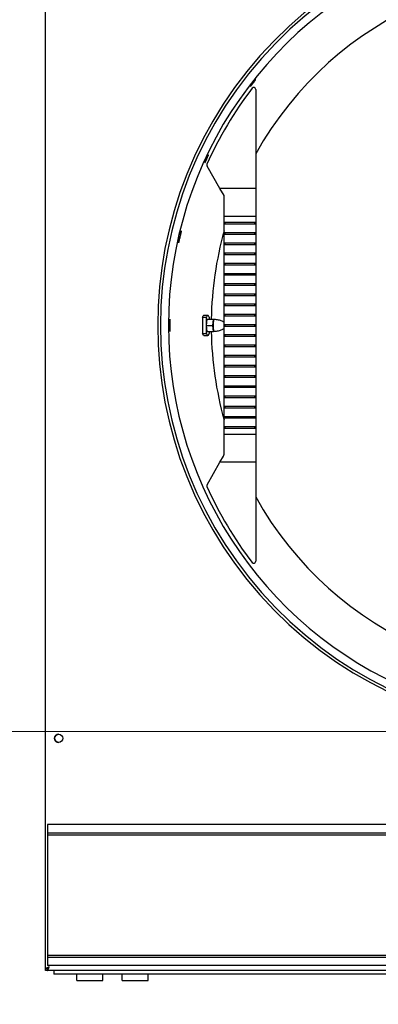
# Model space of a CAD drawing. Units: inches. Extents: x 17 to 243, y -178 to 165.
# Drawn here: x 48 to 59, y 57 to 87 of the extents above; entities that cross this region are included whole.
import ezdxf

# ---------------------------------------------------------------- set-up
doc = ezdxf.new("R2010")
doc.units = ezdxf.units.IN
doc.header["$LTSCALE"] = 16.666667
doc.header["$MEASUREMENT"] = 0
doc.layers.add('Dimensions(Dexter)', color=1, linetype='Continuous', lineweight=20, true_color=0xff0000)
doc.layers.add('Visible Edges(Dexter)', color=7, linetype='Continuous', lineweight=25)
doc.styles.add('DIMTXT', font='tahoma.ttf', dxfattribs={"width": 0.75})
doc.dimstyles.new('FRAC', dxfattribs={"dimscale": 16.666667, "dimtxt": 0.156, "dimasz": 0.188, "dimexe": 0.125, "dimexo": 0.125, "dimgap": 0.094, "dimtad": 0, "dimtih": 1, "dimtoh": 1, "dimdec": 6, "dimrnd": 1e-08, "dimzin": 0, "dimdsep": 46, "dimlunit": 5, "dimtxsty": 'DIMTXT', "dimcen": 0.09, "dimclrd": 7, "dimclre": 7, "dimclrt": 7, "dimadec": 0, "dimazin": 3, "dimtfac": 0.600962, "dimtdec": 6, "dimtofl": 0, "dimtmove": 0, "dimatfit": 3, "dimfxl": 1, "dimfrac": 2, "dimtolj": 1, "dimtzin": 12, "dimlwd": 0, "dimlwe": 0, "dimarcsym": 0})

# ---------------------------------------------------------------- blocks, each defined once
blk = doc.blocks.new('*D13')
at = {"layer": 'Defpoints', "color": 0, "linetype": 'Continuous', "transparency": 16777216}
for p in [(64.967, 102.576), (31.907, 57.378), (50.07, 57.378)]:
    blk.add_point(p, dxfattribs=at)
at = {"layer": 'Dimensions(Dexter)', "color": 7, "linetype": 'Continuous', "lineweight": 0, "transparency": 16777216}
for p, q in [((62.883, 102.576), (29.824, 102.576)), ((31.907, 99.443), (31.907, 83.245)), ((31.907, 60.512), (31.907, 76.71)), ((47.986, 57.378), (29.824, 57.378))]:
    blk.add_line(p, q, dxfattribs=at)
at = {"layer": 'Dimensions(Dexter)', "color": 7, "linetype": 'Continuous', "transparency": 16777216}
for points in [[(31.385, 99.443), (32.429, 99.443), (31.907, 102.576)], [(31.385, 60.512), (32.429, 60.512), (31.907, 57.378)]]:
    blk.add_solid(points, dxfattribs=at)
at = {"layer": 'Dimensions(Dexter)', "color": 7, "linetype": 'Continuous', "lineweight": 5, "transparency": 16777216, "insert": (31.907, 79.977), "char_height": 2.6, "attachment_point": 5, "style": 'DIMTXT'}
blk.add_mtext('\\A1;45 1/4 [1149]', dxfattribs=at)
blk = doc.blocks.new('*D14')
at = {"layer": 'Defpoints', "color": 0, "linetype": 'Continuous', "transparency": 16777216}
for p in [(21.825, 133.697), (55.611, 133.697), (50.07, 57.378)]:
    blk.add_point(p, dxfattribs=at)
at = {"layer": 'Dimensions(Dexter)', "color": 7, "linetype": 'Continuous', "lineweight": 0, "transparency": 16777216}
for p, q in [((53.528, 133.697), (19.742, 133.697)), ((21.825, 130.564), (21.825, 98.487)), ((21.825, 60.512), (21.825, 91.952)), ((47.986, 57.378), (19.742, 57.378))]:
    blk.add_line(p, q, dxfattribs=at)
at = {"layer": 'Dimensions(Dexter)', "color": 7, "linetype": 'Continuous', "transparency": 16777216}
for points in [[(21.303, 130.564), (22.347, 130.564), (21.825, 133.697)], [(21.303, 60.512), (22.347, 60.512), (21.825, 57.378)]]:
    blk.add_solid(points, dxfattribs=at)
at = {"layer": 'Dimensions(Dexter)', "color": 7, "linetype": 'Continuous', "lineweight": 5, "transparency": 16777216, "insert": (21.825, 95.219), "char_height": 2.6, "attachment_point": 5, "style": 'DIMTXT'}
blk.add_mtext('\\A1;76 1/4 [1937]', dxfattribs=at)
blk = doc.blocks.new('*D15')
at = {"layer": 'Defpoints', "color": 0, "linetype": 'Continuous', "transparency": 16777216}
for p in [(40.638, 64.998), (64.966, 64.998), (50.07, 57.378)]:
    blk.add_point(p, dxfattribs=at)
at = {"layer": 'Dimensions(Dexter)', "color": 7, "linetype": 'Continuous', "lineweight": 0, "transparency": 16777216}
for p, q in [((40.638, 68.131), (40.638, 71.265)), ((62.883, 64.998), (38.555, 64.998)), ((47.986, 57.378), (38.555, 57.378)), ((40.638, 54.245), (40.638, 51.112))]:
    blk.add_line(p, q, dxfattribs=at)
at = {"layer": 'Dimensions(Dexter)', "color": 7, "linetype": 'Continuous', "transparency": 16777216}
for points in [[(40.116, 68.131), (41.161, 68.131), (40.638, 64.998)], [(40.116, 54.245), (41.161, 54.245), (40.638, 57.378)]]:
    blk.add_solid(points, dxfattribs=at)
at = {"layer": 'Dimensions(Dexter)', "color": 7, "linetype": 'Continuous', "lineweight": 5, "transparency": 16777216, "insert": (40.638, 61.188), "char_height": 2.6, "attachment_point": 5, "style": 'DIMTXT'}
blk.add_mtext('\\A1;7 5/8 [194]', dxfattribs=at)
blk = doc.blocks.new('*D20')
at = {"layer": 'Defpoints', "color": 0, "linetype": 'Continuous', "transparency": 16777216}
for p in [(49.108, 57.677), (80.61, 57.677), (80.61, 52.808)]:
    blk.add_point(p, dxfattribs=at)
at = {"layer": 'Dimensions(Dexter)', "color": 7, "linetype": 'Continuous', "lineweight": 0, "transparency": 16777216}
for p, q in [((49.108, 55.594), (49.108, 50.725)), ((80.61, 55.594), (80.61, 50.725)), ((52.241, 52.808), (55.962, 52.808)), ((77.476, 52.808), (73.755, 52.808))]:
    blk.add_line(p, q, dxfattribs=at)
at = {"layer": 'Dimensions(Dexter)', "color": 7, "linetype": 'Continuous', "transparency": 16777216}
for points in [[(52.241, 53.33), (52.241, 52.286), (49.108, 52.808)], [(77.476, 53.33), (77.476, 52.286), (80.61, 52.808)]]:
    blk.add_solid(points, dxfattribs=at)
at = {"layer": 'Dimensions(Dexter)', "color": 7, "linetype": 'Continuous', "lineweight": 5, "transparency": 16777216, "insert": (64.859, 52.808), "char_height": 2.6, "attachment_point": 5, "style": 'DIMTXT'}
blk.add_mtext('\\A1;31 1/2 [800]', dxfattribs=at)

msp = doc.modelspace()

# ---------------------------------------------------------------- linework, layer by layer
at = {"layer": 'Visible Edges(Dexter)'}
for p, q in [((49.1075, 57.7303), (49.1075, 95.5793)), ((55.5484, 84.6377), (55.5484, 81.6064)), ((54.4539, 81.6064), (54.0568, 82.2942)), ((55.5484, 81.6064), (54.4539, 81.6064)), ((54.5797, 81.3885), (54.4539, 81.6064)), ((54.5797, 80.7478), (54.5797, 81.3885)), ((55.5484, 81.6064), (55.5484, 80.7478)), ((54.5797, 80.5739), (54.5797, 80.7478)), ((55.5484, 80.7478), (54.5797, 80.7478)), ((55.5484, 80.7478), (55.5484, 80.5739)), ((54.5797, 80.5139), (54.5797, 80.5739)), ((54.5797, 80.5739), (55.5484, 80.5739)), ((54.5797, 80.2614), (54.5797, 80.5139)), ((55.5484, 80.5139), (54.5797, 80.5139)), ((54.6047, 80.5739), (54.6047, 80.5139)), ((55.5234, 80.5139), (55.5234, 80.5739)), ((55.5484, 80.5739), (55.5484, 80.5139)), ((55.5484, 80.5139), (55.5484, 80.2614)), ((54.5797, 80.2014), (54.5797, 80.2614)), ((54.5797, 80.2614), (55.5484, 80.2614)), ((54.5797, 79.9489), (54.5797, 80.2014)), ((55.5484, 80.2014), (54.5797, 80.2014)), ((54.6047, 80.2614), (54.6047, 80.2014)), ((55.5234, 80.2014), (55.5234, 80.2614)), ((55.5484, 80.2614), (55.5484, 80.2014)), ((55.5484, 80.2014), (55.5484, 79.9489)), ((54.5797, 79.8889), (54.5797, 79.9489)), ((54.5797, 79.9489), (55.5484, 79.9489)), ((54.5797, 79.6364), (54.5797, 79.8889)), ((55.5484, 79.8889), (54.5797, 79.8889)), ((54.6047, 79.9489), (54.6047, 79.8889)), ((55.5234, 79.8889), (55.5234, 79.9489)), ((55.5484, 79.9489), (55.5484, 79.8889)), ((55.5484, 79.8889), (55.5484, 79.6364)), ((54.5797, 79.5764), (54.5797, 79.6364)), ((54.5797, 79.6364), (55.5484, 79.6364)), ((54.5797, 79.3239), (54.5797, 79.5764)), ((55.5484, 79.5764), (54.5797, 79.5764)), ((54.6047, 79.6364), (54.6047, 79.5764)), ((55.5234, 79.5764), (55.5234, 79.6364)), ((55.5484, 79.6364), (55.5484, 79.5764)), ((55.5484, 79.5764), (55.5484, 79.3239)), ((54.5797, 79.2639), (54.5797, 79.3239)), ((54.5797, 79.3239), (55.5484, 79.3239)), ((54.5797, 79.0114), (54.5797, 79.2639)), ((55.5484, 79.2639), (54.5797, 79.2639)), ((54.6047, 79.3239), (54.6047, 79.2639)), ((55.5234, 79.2639), (55.5234, 79.3239)), ((55.5484, 79.3239), (55.5484, 79.2639)), ((55.5484, 79.2639), (55.5484, 79.0114)), ((54.5797, 78.9514), (54.5797, 79.0114)), ((54.5797, 79.0114), (55.5484, 79.0114)), ((54.5797, 78.6989), (54.5797, 78.9514)), ((55.5484, 78.9514), (54.5797, 78.9514)), ((54.6047, 79.0114), (54.6047, 78.9514)), ((55.5234, 78.9514), (55.5234, 79.0114)), ((55.5484, 79.0114), (55.5484, 78.9514)), ((55.5484, 78.9514), (55.5484, 78.6989)), ((54.5797, 78.6389), (54.5797, 78.6989)), ((54.5797, 78.6989), (55.5484, 78.6989)), ((54.5797, 78.3864), (54.5797, 78.6389)), ((55.5484, 78.6389), (54.5797, 78.6389)), ((54.6047, 78.6989), (54.6047, 78.6389)), ((55.5234, 78.6389), (55.5234, 78.6989)), ((55.5484, 78.6989), (55.5484, 78.6389)), ((55.5484, 78.6389), (55.5484, 78.3864)), ((54.5797, 78.3264), (54.5797, 78.3864)), ((54.5797, 78.3864), (55.5484, 78.3864)), ((54.6047, 78.3864), (54.6047, 78.3264)), ((55.5234, 78.3264), (55.5234, 78.3864)), ((55.5484, 78.3864), (55.5484, 78.3264)), ((54.5797, 78.0739), (54.5797, 78.3264)), ((55.5484, 78.3264), (54.5797, 78.3264)), ((54.5797, 78.0139), (54.5797, 78.0739)), ((54.5797, 78.0739), (55.5484, 78.0739)), ((54.6047, 78.0739), (54.6047, 78.0139)), ((55.5234, 78.0139), (55.5234, 78.0739)), ((55.5484, 78.3264), (55.5484, 78.0739)), ((55.5484, 78.0739), (55.5484, 78.0139)), ((53.9604, 77.7314), (54.0785, 77.7314)), ((54.5797, 77.7614), (54.5797, 78.0139)), ((55.5484, 78.0139), (54.5797, 78.0139)), ((54.5797, 77.7014), (54.5797, 77.7614)), ((54.5797, 77.7614), (55.5484, 77.7614)), ((54.6047, 77.7614), (54.6047, 77.7014)), ((55.5234, 77.7014), (55.5234, 77.7614)), ((55.5484, 78.0139), (55.5484, 77.7614)), ((55.5484, 77.7614), (55.5484, 77.7014)), ((53.9198, 77.6685), (54.0394, 77.6685)), ((54.0383, 77.4175), (54.0606, 77.6057)), ((54.0394, 77.4262), (54.0394, 77.6685)), ((54.0606, 77.6057), (54.1056, 77.6071)), ((54.0606, 77.6057), (54.2562, 77.6057)), ((54.1056, 77.6071), (54.3012, 77.6071)), ((54.1174, 77.6693), (54.1174, 77.6071)), ((54.234, 77.4175), (54.2451, 77.5116)), ((54.2451, 77.5116), (54.2562, 77.6057)), ((54.2562, 77.6057), (54.2787, 77.6064)), ((54.2787, 77.6064), (54.3012, 77.6071)), ((54.3012, 77.6071), (54.3014, 77.606)), ((54.5797, 77.4489), (54.5797, 77.7014)), ((55.5484, 77.7014), (54.5797, 77.7014)), ((54.5797, 77.3889), (54.5797, 77.4489)), ((54.5797, 77.4489), (55.5484, 77.4489)), ((54.6047, 77.4489), (54.6047, 77.3889)), ((55.5234, 77.3889), (55.5234, 77.4489)), ((55.5484, 77.7014), (55.5484, 77.4489)), ((55.5484, 77.4489), (55.5484, 77.3889)), ((53.9198, 77.1693), (54.0394, 77.1693)), ((54.0383, 77.4175), (54.234, 77.4175)), ((54.0611, 77.2307), (54.0383, 77.4175)), ((54.0394, 77.1693), (54.0394, 77.409)), ((54.0611, 77.2307), (54.2567, 77.2307)), ((54.1174, 77.2307), (54.1174, 77.1685)), ((54.2454, 77.3241), (54.234, 77.4175)), ((54.2567, 77.2307), (54.2454, 77.3241)), ((54.2791, 77.2314), (54.2567, 77.2307)), ((54.5797, 77.1364), (54.5797, 77.3889)), ((55.5484, 77.3889), (54.5797, 77.3889)), ((54.5797, 77.0764), (54.5797, 77.1364)), ((54.5797, 77.1364), (55.5484, 77.1364)), ((54.6047, 77.1364), (54.6047, 77.0764)), ((55.5234, 77.0764), (55.5234, 77.1364)), ((55.5484, 77.3889), (55.5484, 77.1364)), ((55.5484, 77.1364), (55.5484, 77.0764)), ((53.9604, 77.1064), (54.0785, 77.1064)), ((54.5797, 76.8239), (54.5797, 77.0764)), ((55.5484, 77.0764), (54.5797, 77.0764)), ((55.5484, 77.0764), (55.5484, 76.8239)), ((54.5797, 76.7639), (54.5797, 76.8239)), ((54.5797, 76.8239), (55.5484, 76.8239)), ((54.5797, 76.5114), (54.5797, 76.7639)), ((55.5484, 76.7639), (54.5797, 76.7639)), ((54.6047, 76.8239), (54.6047, 76.7639)), ((55.5234, 76.7639), (55.5234, 76.8239)), ((55.5484, 76.8239), (55.5484, 76.7639)), ((55.5484, 76.7639), (55.5484, 76.5114)), ((54.5797, 76.4514), (54.5797, 76.5114)), ((54.5797, 76.5114), (55.5484, 76.5114)), ((54.5797, 76.1989), (54.5797, 76.4514)), ((55.5484, 76.4514), (54.5797, 76.4514)), ((54.6047, 76.5114), (54.6047, 76.4514)), ((55.5234, 76.4514), (55.5234, 76.5114)), ((55.5484, 76.5114), (55.5484, 76.4514)), ((55.5484, 76.4514), (55.5484, 76.1989)), ((54.5797, 76.1389), (54.5797, 76.1989)), ((54.5797, 76.1989), (55.5484, 76.1989)), ((54.5797, 75.8864), (54.5797, 76.1389)), ((55.5484, 76.1389), (54.5797, 76.1389)), ((54.6047, 76.1989), (54.6047, 76.1389)), ((55.5234, 76.1389), (55.5234, 76.1989)), ((55.5484, 76.1989), (55.5484, 76.1389)), ((55.5484, 76.1389), (55.5484, 75.8864)), ((54.5797, 75.8264), (54.5797, 75.8864)), ((54.5797, 75.8864), (55.5484, 75.8864)), ((54.5797, 75.5739), (54.5797, 75.8264)), ((55.5484, 75.8264), (54.5797, 75.8264)), ((54.6047, 75.8864), (54.6047, 75.8264)), ((55.5234, 75.8264), (55.5234, 75.8864)), ((55.5484, 75.8864), (55.5484, 75.8264)), ((55.5484, 75.8264), (55.5484, 75.5739)), ((54.5797, 75.5139), (54.5797, 75.5739)), ((54.5797, 75.5739), (55.5484, 75.5739)), ((54.5797, 75.2614), (54.5797, 75.5139)), ((55.5484, 75.5139), (54.5797, 75.5139)), ((54.6047, 75.5739), (54.6047, 75.5139)), ((55.5234, 75.5139), (55.5234, 75.5739)), ((55.5484, 75.5739), (55.5484, 75.5139)), ((55.5484, 75.5139), (55.5484, 75.2614)), ((54.5797, 75.2014), (54.5797, 75.2614)), ((54.5797, 75.2614), (55.5484, 75.2614)), ((54.5797, 74.9489), (54.5797, 75.2014)), ((55.5484, 75.2014), (54.5797, 75.2014)), ((54.6047, 75.2614), (54.6047, 75.2014)), ((55.5234, 75.2014), (55.5234, 75.2614)), ((55.5484, 75.2614), (55.5484, 75.2014)), ((55.5484, 75.2014), (55.5484, 74.9489)), ((54.5797, 74.8889), (54.5797, 74.9489)), ((54.5797, 74.9489), (55.5484, 74.9489)), ((54.5797, 74.6364), (54.5797, 74.8889)), ((55.5484, 74.8889), (54.5797, 74.8889)), ((54.6047, 74.9489), (54.6047, 74.8889)), ((55.5234, 74.8889), (55.5234, 74.9489)), ((55.5484, 74.9489), (55.5484, 74.8889)), ((55.5484, 74.8889), (55.5484, 74.6364)), ((54.5797, 74.5764), (54.5797, 74.6364)), ((54.5797, 74.6364), (55.5484, 74.6364)), ((54.5797, 74.3239), (54.5797, 74.5764)), ((55.5484, 74.5764), (54.5797, 74.5764)), ((54.6047, 74.6364), (54.6047, 74.5764)), ((55.5234, 74.5764), (55.5234, 74.6364)), ((55.5484, 74.6364), (55.5484, 74.5764)), ((55.5484, 74.5764), (55.5484, 74.3239)), ((54.5797, 74.2639), (54.5797, 74.3239)), ((54.5797, 74.3239), (55.5484, 74.3239)), ((54.5797, 74.0901), (54.5797, 74.2639)), ((55.5484, 74.2639), (54.5797, 74.2639)), ((54.6047, 74.3239), (54.6047, 74.2639)), ((55.5234, 74.2639), (55.5234, 74.3239)), ((55.5484, 74.3239), (55.5484, 74.2639)), ((55.5484, 74.2639), (55.5484, 74.0901)), ((54.5797, 74.0901), (55.5484, 74.0901)), ((54.5797, 73.4828), (54.5797, 74.0901)), ((55.5484, 74.0901), (55.5484, 73.2314)), ((54.0568, 72.5436), (54.4539, 73.2314)), ((54.4539, 73.2314), (54.5629, 73.4203)), ((55.5484, 73.2314), (54.4539, 73.2314)), ((55.5484, 73.2314), (55.5484, 70.2002)), ((80.5471, 62.1446), (49.1721, 62.1446)), ((49.1721, 62.1446), (49.1721, 61.8921)), ((49.1721, 61.8921), (80.5471, 61.8921)), ((49.1721, 61.8921), (49.1721, 61.8321)), ((49.1721, 61.8321), (80.5471, 61.8321)), ((49.1721, 61.8321), (49.1721, 58.1446)), ((49.1721, 58.1446), (80.5471, 58.1446)), ((49.1721, 58.1446), (49.1721, 58.0846)), ((49.1721, 58.0846), (80.5471, 58.0846)), ((49.1721, 58.0846), (49.1721, 57.8321)), ((49.1555, 57.7303), (49.1075, 57.7303)), ((49.1081, 57.6773), (49.1081, 57.7303)), ((49.1605, 57.6773), (49.1081, 57.6773)), ((49.1752, 57.7303), (49.1555, 57.7303)), ((49.1605, 57.7253), (49.1605, 57.6773)), ((80.5565, 57.6773), (49.1605, 57.6773)), ((80.5471, 57.8321), (49.1721, 57.8321)), ((49.3588, 57.6773), (49.3588, 57.5695)), ((80.3588, 57.5695), (49.3588, 57.5695)), ((50.0696, 57.3785), (50.0696, 57.5695)), ((50.8666, 57.3785), (50.8666, 57.5695)), ((51.4603, 57.3785), (51.4603, 57.5695)), ((52.2573, 57.3785), (52.2573, 57.5695)), ((50.0696, 57.3785), (50.8666, 57.3785)), ((51.4603, 57.3785), (52.2573, 57.3785))]:
    msp.add_line(p, q, dxfattribs=at)
msp.add_circle((49.5107, 64.7861), 0.125, dxfattribs=at)
for centre, radius, start, end in [((64.9663, 77.4189), 12.421, 46.4338, 313.56621), ((64.9663, 77.4189), 12.3348, 46.85657, 313.14344), ((64.9663, 77.4189), 12.093, 40.45011, 319.54989), ((64.9663, 77.4189), 10.7813, 209.12698, 150.87302), ((64.9935, 77.4189), 12, 142.79188, 155.73123), ((55.4859, 84.6377), 0.0625, 0, 142.79188), ((54.1109, 82.3254), 0.0625, 155.73123, 210), ((64.9663, 77.4189), 12.0536, 166.70291, 167.29709), ((64.9663, 77.4189), 12.0493, 166.7028, 167.2972), ((64.9663, 77.4189), 10.7813, 164.45029, 178.9997), ((64.9663, 77.4189), 12.0536, 179.70291, 180.29709), ((64.9663, 77.4189), 12.0493, 179.7028, 180.2972), ((64.9663, 77.4189), 10.7813, 181.0003, 195.54971), ((54.4547, 73.4828), 0.125, 330, 0), ((54.1109, 72.5124), 0.0625, 150, 204.26877), ((64.9935, 77.4189), 12, 204.26877, 217.20812), ((55.4859, 70.2002), 0.0625, 217.20812, 0), ((49.5111, 64.7861), 0.125, 90.09167, 269.90833)]:
    msp.add_arc(centre, radius, start, end, dxfattribs=at)
for centre, major_axis, ratio, start_param, end_param in [((54.0785, 77.4189), (0, 0.3125), 0.2079117, 5.6416827, 6.9286879), ((65.4891, 77.4189), (-11.572, 0), 0.9989788, 6.2615902, 6.3047804), ((54.279, 77.4189), (0, 0.1875), 0.2079117, 1.0538346, 2.1010322), ((54.279, 77.4189), (0, 0.1875), 0.2079117, 0.0066371, 1.0538346), ((54.279, 77.4189), (0, 0.1875), 0.2079117, 0, 0.0066371), ((54.0785, 77.4189), (0, -0.3125), 0.2079117, 5.6376827, 6.9246879), ((54.279, 77.4189), (0, -0.1875), 0.2079117, 5.2426248, 6.2831853)]:
    msp.add_ellipse(centre, major_axis=major_axis, ratio=ratio, start_param=start_param, end_param=end_param, dxfattribs=at)
for points, knots in [([(55.5471, 84.9366), (55.5473, 84.9365), (55.5456, 84.9338), (55.5381, 84.9235), (55.5323, 84.9158), (55.5188, 84.8982), (55.5102, 84.8871), (55.4913, 84.8627), (55.481, 84.8495), (55.4617, 84.8248), (55.4514, 84.8116), (55.4323, 84.7874), (55.4236, 84.7764), (55.4098, 84.7591), (55.4037, 84.7516), (55.3956, 84.7418), (55.3934, 84.7395), (55.393, 84.7398), (55.3947, 84.7425), (55.402, 84.7529), (55.4076, 84.7607), (55.4209, 84.7785), (55.4293, 84.7898), (55.448, 84.8142), (55.4583, 84.8275), (55.4776, 84.8522), (55.488, 84.8654), (55.5072, 84.8894), (55.5161, 84.9004), (55.5302, 84.9175), (55.5363, 84.9249), (55.5447, 84.9345), (55.5469, 84.9368), (55.5471, 84.9366)], [0, 0, 0, 0, 0.1195953, 0.1195953, 0.2391906, 0.2391906, 0.3587733, 0.3587733, 0.478356, 0.478356, 0.5979387, 0.5979387, 0.7175215, 0.7175215, 0.8371168, 0.8371168, 0.956712, 0.956712, 1.0763454, 1.0763454, 1.1959788, 1.1959788, 1.3155996, 1.3155996, 1.4352205, 1.4352205, 1.5548413, 1.5548413, 1.6744622, 1.6744622, 1.7940955, 1.7940955, 1.9137289, 1.9137289, 1.9137289, 1.9137289]), ([(54.0974, 82.6251), (54.0977, 82.625), (54.0966, 82.622), (54.0915, 82.6103), (54.0876, 82.6015), (54.0784, 82.5813), (54.0726, 82.5685), (54.0597, 82.5406), (54.0526, 82.5254), (54.0393, 82.4969), (54.0322, 82.4818), (54.0191, 82.4539), (54.0131, 82.4412), (54.0035, 82.4212), (53.9993, 82.4125), (53.9936, 82.4011), (53.992, 82.3984), (53.9915, 82.3986), (53.9925, 82.4016), (53.9973, 82.4134), (54.0011, 82.4223), (54.01, 82.4426), (54.0157, 82.4555), (54.0284, 82.4836), (54.0354, 82.4988), (54.0487, 82.5272), (54.0558, 82.5424), (54.0691, 82.5701), (54.0753, 82.5828), (54.0852, 82.6026), (54.0896, 82.6112), (54.0955, 82.6225), (54.0972, 82.6252), (54.0974, 82.6251)], [0, 0, 0, 0, 0.1195953, 0.1195953, 0.2391906, 0.2391906, 0.3587733, 0.3587733, 0.478356, 0.478356, 0.5979387, 0.5979387, 0.7175215, 0.7175215, 0.8371168, 0.8371168, 0.956712, 0.956712, 1.0763454, 1.0763454, 1.1959788, 1.1959788, 1.3155996, 1.3155996, 1.4352205, 1.4352205, 1.5548413, 1.5548413, 1.6744622, 1.6744622, 1.7940955, 1.7940955, 1.9137289, 1.9137289, 1.9137289, 1.9137289]), ([(53.2358, 80.1913), (53.2358, 80.1913), (53.2358, 80.1913), (53.2395, 80.2065), (53.2434, 80.2228), (53.2508, 80.2527), (53.2543, 80.2663), (53.2599, 80.2878), (53.2625, 80.2971), (53.266, 80.3094), (53.2671, 80.3123), (53.2673, 80.3123), (53.2676, 80.3122), (53.2671, 80.3091), (53.2646, 80.2966), (53.2626, 80.2872), (53.2577, 80.2655), (53.2545, 80.2518), (53.2475, 80.2218), (53.2437, 80.2055), (53.2401, 80.1903)], [1.43518329, 1.43518329, 1.43518329, 1.43518329, 1.43521203, 1.43521203, 1.55483896, 1.55483896, 1.6744659, 1.6744659, 1.79410383, 1.79410383, 1.91374176, 1.91374176, 1.91374176, 2.03333405, 2.03333405, 2.15292635, 2.15292635, 2.27251012, 2.27251012, 2.39206515, 2.39206515, 2.39206515, 2.39206515]), ([(53.212, 80.0685), (53.2085, 80.0532), (53.2048, 80.0368), (53.198, 80.0068), (53.1948, 79.9931), (53.1897, 79.9715), (53.1874, 79.9622), (53.1842, 79.9498), (53.1833, 79.9468), (53.1827, 79.9469), (53.1831, 79.9501), (53.1853, 79.9627), (53.187, 79.9721), (53.1914, 79.9939), (53.1942, 80.0077), (53.2007, 80.0378), (53.2043, 80.0541), (53.2077, 80.0694), (53.2077, 80.0695), (53.2077, 80.0695)], [0.47839508, 0.47839508, 0.47839508, 0.47839508, 0.59795011, 0.59795011, 0.71753389, 0.71753389, 0.83712618, 0.83712618, 0.95671848, 0.95671848, 1.07635641, 1.07635641, 1.19599434, 1.19599434, 1.31562127, 1.31562127, 1.43524821, 1.43524821, 1.43527695, 1.43527695, 1.43527695, 1.43527695]), ([(53.9198, 77.6685), (53.9245, 77.6844), (53.9298, 77.6979), (53.9435, 77.7237), (53.9524, 77.7314), (53.9604, 77.7314)], [1.9076434, 1.9076434, 1.9076434, 1.9076434, 2.10131274, 2.10131274, 2.39682101, 2.39682101, 2.39682101, 2.39682101]), ([(52.9128, 77.4814), (52.9128, 77.4814), (52.9128, 77.4814), (52.9129, 77.4971), (52.9131, 77.5139), (52.9136, 77.5447), (52.9139, 77.5587), (52.9146, 77.5809), (52.915, 77.5905), (52.9157, 77.6033), (52.9161, 77.6064), (52.9163, 77.6064), (52.9166, 77.6064), (52.9168, 77.6033), (52.9172, 77.5905), (52.9173, 77.5809), (52.9174, 77.5587), (52.9174, 77.5446), (52.9174, 77.5138), (52.9173, 77.4971), (52.9172, 77.4814)], [1.43518329, 1.43518329, 1.43518329, 1.43518329, 1.43521203, 1.43521203, 1.55483896, 1.55483896, 1.6744659, 1.6744659, 1.79410383, 1.79410383, 1.91374176, 1.91374176, 1.91374176, 2.03333405, 2.03333405, 2.15292635, 2.15292635, 2.27251012, 2.27251012, 2.39206515, 2.39206515, 2.39206515, 2.39206515]), ([(54.279, 77.6064), (54.3211, 77.6064), (54.3631, 77.6015), (54.4412, 77.5838), (54.4773, 77.5712), (54.5354, 77.5448), (54.5589, 77.5317), (54.5797, 77.5183)], [4.71902606, 4.71902606, 4.71902606, 4.71902606, 4.76603288, 4.76603288, 4.8130397, 4.8130397, 4.85202207, 4.85202207, 4.85202207, 4.85202207]), ([(52.9172, 77.3564), (52.9173, 77.3407), (52.9174, 77.324), (52.9174, 77.2932), (52.9174, 77.2791), (52.9173, 77.2569), (52.9172, 77.2473), (52.9168, 77.2346), (52.9166, 77.2314), (52.9161, 77.2314), (52.9157, 77.2345), (52.915, 77.2473), (52.9146, 77.2569), (52.9139, 77.2791), (52.9136, 77.2932), (52.9131, 77.324), (52.9129, 77.3407), (52.9128, 77.3564), (52.9128, 77.3564), (52.9128, 77.3564)], [0.47839508, 0.47839508, 0.47839508, 0.47839508, 0.59795011, 0.59795011, 0.71753389, 0.71753389, 0.83712618, 0.83712618, 0.95671848, 0.95671848, 1.07635641, 1.07635641, 1.19599434, 1.19599434, 1.31562127, 1.31562127, 1.43524821, 1.43524821, 1.43527695, 1.43527695, 1.43527695, 1.43527695]), ([(53.9604, 77.1064), (53.9524, 77.1064), (53.9435, 77.1141), (53.9298, 77.1399), (53.9245, 77.1534), (53.9198, 77.1693)], [0.00467926, 0.00467926, 0.00467926, 0.00467926, 0.30018753, 0.30018753, 0.49385687, 0.49385687, 0.49385687, 0.49385687]), ([(54.5797, 77.3195), (54.5589, 77.3062), (54.5354, 77.293), (54.4773, 77.2667), (54.4412, 77.254), (54.3631, 77.2363), (54.3211, 77.2314), (54.279, 77.2314)], [1.44443741, 1.44443741, 1.44443741, 1.44443741, 1.48341977, 1.48341977, 1.53042659, 1.53042659, 1.57743341, 1.57743341, 1.57743341, 1.57743341]), ([(49.1075, 57.7303), (49.1075, 57.743), (49.1292, 57.7557), (49.1624, 57.7685), (49.1792, 57.7749), (49.1986, 57.7813), (49.218, 57.7878)], [-1, -1, -1, -1, -0.3356529, -0.3356529, -0.3356529, 0, 0, 0, 0]), ([(49.218, 57.7878), (49.1929, 57.7731), (49.1687, 57.7584), (49.1597, 57.7437), (49.1569, 57.7392), (49.1555, 57.7348), (49.1555, 57.7303)], [0, 0, 0, 0, 0.7660649, 0.7660649, 0.7660649, 1, 1, 1, 1]), ([(49.218, 57.7878), (49.2033, 57.7627), (49.1886, 57.7385), (49.1739, 57.7294), (49.1694, 57.7267), (49.165, 57.7253), (49.1605, 57.7253)], [0, 0, 0, 0, 0.7660649, 0.7660649, 0.7660649, 1, 1, 1, 1]), ([(49.1765, 57.6876), (49.1839, 57.6971), (49.1913, 57.7128), (49.1987, 57.7322), (49.2051, 57.749), (49.2115, 57.7684), (49.218, 57.7878)], [-0.72213477, -0.72213477, -0.72213477, -0.72213477, -0.33565293, -0.33565293, -0.33565293, 0, 0, 0, 0])]:
    msp.add_open_spline(points, degree=3, knots=knots, dxfattribs=at)
msp.add_open_spline([(49.1605, 57.6773), (49.1658, 57.6773), (49.1711, 57.6808), (49.1765, 57.6876)], degree=3, dxfattribs=at)

# ---------------------------------------------------------------- dimensions: what is measured, and where the dimension line sits
at = {"layer": 'Dimensions(Dexter)', "color": 7, "linetype": 'Continuous', "lineweight": 5}
for base, p1, p2, text, override, picture, middle in [((21.8253, 133.6974), (50.0696, 57.3785), (55.6109, 133.6974), '<> [1937]', {"dimdec": 2, "dimatfit": 1}, '*D14', (21.8253, 95.2193)), ((31.907, 57.3785), (64.9667, 102.5762), (50.0696, 57.3785), '<> [1149]', {"dimdec": 3, "dimatfit": 1}, '*D13', (31.907, 79.9773)), ((40.6384, 64.9979), (50.0696, 57.3785), (64.9663, 64.9979), '<> [194]', {"dimdec": 3, "dimatfit": 1}, '*D15', (40.6384, 61.1882))]:
    dim = msp.add_linear_dim(base=base, p1=p1, p2=p2, angle=90, text=text, dimstyle='FRAC', override=override, dxfattribs=at)
    dim.commit()
    dim.dimension.update_dxf_attribs({"geometry": picture, "text_midpoint": middle, "dimtype": 160})
dim = msp.add_linear_dim(base=(80.6097, 52.8079), p1=(49.1081, 57.6773), p2=(80.6097, 57.6773), text='<> [800]', dimstyle='FRAC', override={"dimtih": 0, "dimtoh": 0, "dimdec": 3, "dimatfit": 1}, dxfattribs=at)
dim.commit()
dim.dimension.update_dxf_attribs({"geometry": '*D20', "text_midpoint": (64.8589, 52.8079), "dimtype": 160})

doc.saveas('drawing.dxf')
